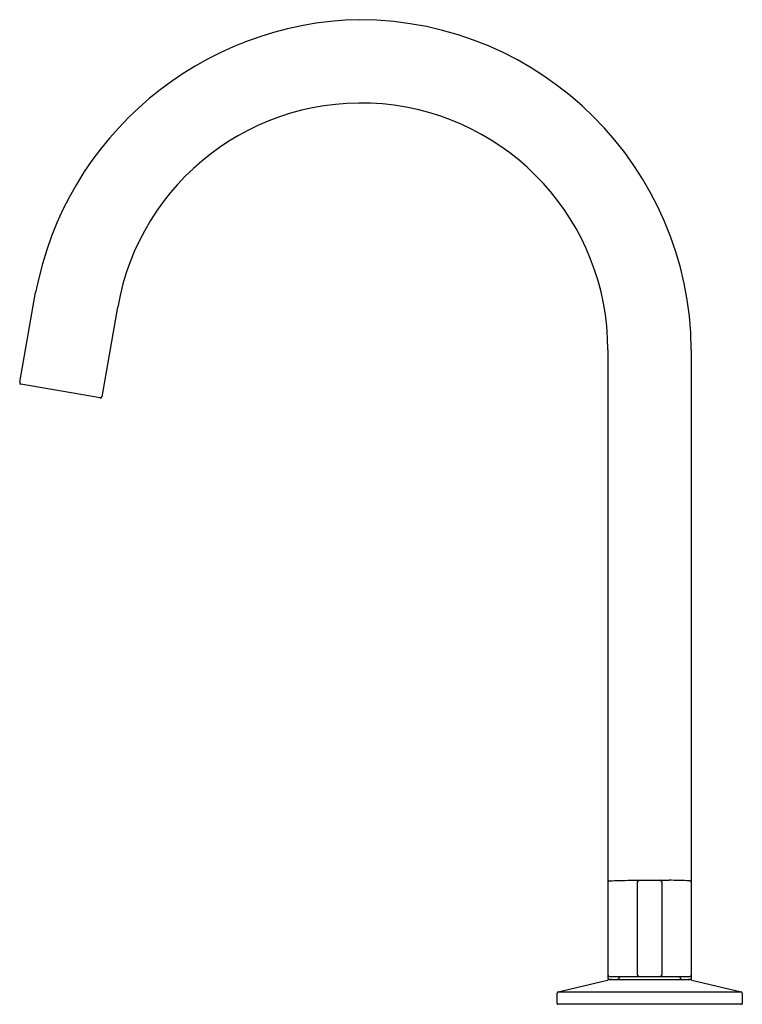
# Model space of a CAD drawing. Extents: x 3260.7 to 3269.9, y 143.9 to 156.4.
import ezdxf

# ---------------------------------------------------------------- set-up
doc = ezdxf.new("R2010")
doc.units = 0
doc.header["$LTSCALE"] = 0.64311
doc.layers.get('0').update_dxf_attribs({"color": 255, "linetype": 'CONTINUOUS'})
doc.layers.get('DEFPOINTS').update_dxf_attribs({"linetype": 'CONTINUOUS'})
doc.styles.get("Standard").update_dxf_attribs({"font": 'txt', "width": 0.8})

msp = doc.modelspace()

# ---------------------------------------------------------------- linework, layer by layer
for p, q in [((3260.676, 151.795), (3260.878, 152.939)), ((3261.924, 152.755), (3261.723, 151.611)), ((3268.176, 144.196), (3268.176, 152.208)), ((3269.238, 152.208), (3269.238, 144.196)), ((3261.7, 151.595), (3260.692, 151.773)), ((3268.461, 145.443), (3268.954, 145.443)), ((3268.553, 144.235), (3268.553, 145.423)), ((3268.861, 145.423), (3268.861, 144.235)), ((3268.195, 144.216), (3269.219, 144.216)), ((3267.541, 144.022), (3268.17, 144.171)), ((3268.195, 144.176), (3269.219, 144.176)), ((3269.244, 144.171), (3269.873, 144.022)), ((3267.526, 143.871), (3267.526, 144.003)), ((3267.541, 144.022), (3269.873, 144.022)), ((3269.888, 144.003), (3269.888, 143.871)), ((3269.878, 143.861), (3267.536, 143.861))]:
    msp.add_line(p, q)
for centre, radius, start, end in [((3265.087, 152.136), 4.285, 90.9803, 169.1922), ((3264.997, 152.179), 4.241, 0.3872, 89.7807), ((3265.026, 152.208), 3.149, 359.997, 170.0025), ((3260.695, 151.792), 0.0197, 170, 260), ((3261.703, 151.614), 0.0197, 260, 270), ((3261.703, 151.614), 0.0197, 270, 350), ((3268.195, 145.417), 0.0197, 95.0003, 179.7571), ((3267.533, 176.778), 31.348, 271.2076, 271.6958), ((3268.574, 145.423), 0.0203, 91.692, 179.4633), ((3268.84, 145.423), 0.0204, 0.5829, 87.7874), ((3268.509, 122.442), 23.006, 88.2301, 88.8911), ((3269.219, 145.417), 0.0198, 0.2787, 88.2301), ((3268.195, 144.235), 0.0197, 181.8331, 270.0016), ((3268.195, 144.196), 0.0197, 180, 270), ((3268.284, 144.216), 0.0394, 283.6036, 330), ((3268.284, 144.216), 0.0394, 330, 359.9679), ((3268.573, 144.235), 0.0197, 180.0025, 269.2013), ((3268.841, 144.235), 0.0197, 273.4088, 0.1283), ((3269.13, 144.216), 0.0393, 180.0193, 210.0044), ((3269.13, 144.216), 0.0394, 210, 256.3964), ((3269.219, 144.235), 0.0197, 269.9851, 357.799), ((3269.219, 144.196), 0.0197, 270, 0), ((3268.215, 143.979), 0.197, 90, 103.3032), ((3268.283, 144.217), 0.0409, 272.5954, 283.6036), ((3269.131, 144.217), 0.0409, 256.3964, 267.4046), ((3269.199, 143.979), 0.197, 76.6968, 89.7067), ((3267.546, 144.003), 0.0198, 103.6519, 179.6513), ((3269.868, 144.003), 0.0197, 359.6522, 76.6968), ((3267.536, 143.871), 0.00984, 180, 269.9414), ((3269.878, 143.871), 0.0102, 271.7675, 358.2325)]:
    msp.add_arc(centre, radius, start, end)

# ---------------------------------------------------------------- texts
at = {"layer": 'DEFPOINTS'}
for tag, p, s in [('MODELNUMBER', (3268.707, 143.865), 'K-24711T-4'), ('TRADENAME', (3268.707, 143.864), 'COMPONENTS'), ('PRODUCT', (3268.707, 143.862), 'BATHROOM SINK FAUCET')]:
    msp.add_attdef(tag, p, s, height=0.001, dxfattribs=at)

doc.saveas('drawing.dxf')
